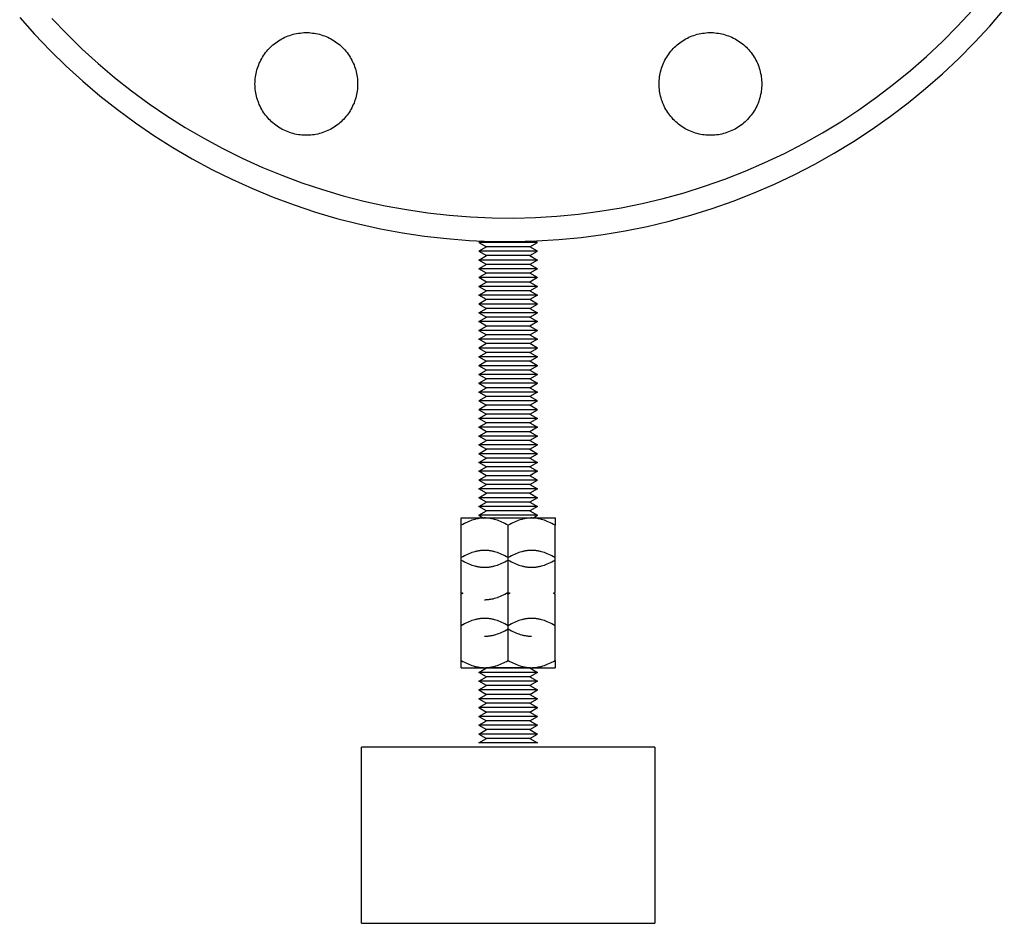
# Model space of a CAD drawing. Units: millimetres. Extents: x -1691 to 3964, y 2776 to 8682.
# Drawn here: x 2715 to 2883, y 4976 to 5130 of the extents above; entities that cross this region are included whole.
import ezdxf

# ---------------------------------------------------------------- set-up
doc = ezdxf.new("R2010")
doc.units = ezdxf.units.MM
doc.layers.add('Make2D$Visible$Curves$0', color=7, linetype='Continuous', true_color=0xe6e6e6)

msp = doc.modelspace()

# ---------------------------------------------------------------- linework, layer by layer
at = {"layer": 'Make2D$Visible$Curves$0', "color": 0, "linetype": 'ByBlock', "lineweight": -2}
for points in [[(2715.12, 5130.45), (2717.67, 5127.6), (2720.31, 5124.84), (2723.04, 5122.18), (2725.87, 5119.61), (2728.78, 5117.14), (2731.78, 5114.78), (2734.85, 5112.52), (2738.01, 5110.36), (2741.24, 5108.32), (2744.53, 5106.39), (2747.89, 5104.58), (2751.31, 5102.89), (2754.79, 5101.31), (2758.32, 5099.86), (2761.9, 5098.53), (2765.52, 5097.32), (2769.19, 5096.24), (2772.89, 5095.29), (2776.61, 5094.47), (2780.37, 5093.78), (2784.15, 5093.22), (2787.94, 5092.79), (2791.75, 5092.49), (2795.56, 5092.32), (2799.38, 5092.29), (2803.2, 5092.39), (2807.01, 5092.62), (2810.81, 5092.99), (2814.59, 5093.48), (2818.36, 5094.11), (2822.1, 5094.87), (2825.82, 5095.75), (2829.5, 5096.77), (2833.14, 5097.91), (2836.74, 5099.18), (2840.3, 5100.57), (2843.8, 5102.08), (2847.25, 5103.72), (2850.65, 5105.47), (2853.98, 5107.34), (2857.24, 5109.33), (2860.43, 5111.43), (2863.54, 5113.63), (2866.58, 5115.95), (2869.54, 5118.36), (2872.41, 5120.88), (2875.19, 5123.5), (2877.88, 5126.21), (2880.47, 5129.01), (2882.96, 5131.91)], [(2720.6, 5130.32), (2723.15, 5127.66), (2725.78, 5125.09), (2728.51, 5122.62), (2731.31, 5120.24), (2734.2, 5117.96), (2737.17, 5115.78), (2740.21, 5113.71), (2743.31, 5111.74), (2746.49, 5109.88), (2749.73, 5108.13), (2753.03, 5106.5), (2756.38, 5104.98), (2759.78, 5103.58), (2763.23, 5102.3), (2766.72, 5101.14), (2770.25, 5100.1), (2773.81, 5099.18), (2777.41, 5098.39), (2781.03, 5097.73), (2784.67, 5097.18), (2788.32, 5096.77), (2791.99, 5096.48), (2795.67, 5096.32), (2799.34, 5096.29), (2803.02, 5096.39), (2806.7, 5096.61), (2810.36, 5096.96), (2814.01, 5097.44), (2817.64, 5098.04), (2821.24, 5098.77), (2824.82, 5099.63), (2828.37, 5100.6), (2831.88, 5101.71), (2835.35, 5102.93), (2838.78, 5104.27), (2842.15, 5105.73), (2845.48, 5107.3), (2848.75, 5108.99), (2851.96, 5110.8), (2855.1, 5112.71), (2858.17, 5114.73), (2861.18, 5116.86), (2864.1, 5119.09), (2866.95, 5121.42), (2869.72, 5123.84), (2872.4, 5126.36), (2874.99, 5128.98), (2877.48, 5131.68)], [(2755.23, 5119.14), (2755.24, 5119.44), (2755.25, 5119.74), (2755.28, 5120.04), (2755.32, 5120.34), (2755.36, 5120.64), (2755.42, 5120.94), (2755.49, 5121.23), (2755.56, 5121.52), (2755.65, 5121.81), (2755.75, 5122.1), (2755.86, 5122.38), (2755.97, 5122.66), (2756.1, 5122.93), (2756.24, 5123.2), (2756.38, 5123.47), (2756.53, 5123.73), (2756.7, 5123.98), (2756.87, 5124.23), (2757.05, 5124.48), (2757.24, 5124.71), (2757.43, 5124.94), (2757.64, 5125.16), (2757.85, 5125.38), (2758.07, 5125.59), (2758.29, 5125.79), (2758.53, 5125.98), (2758.77, 5126.16), (2759.01, 5126.34), (2759.26, 5126.51), (2759.52, 5126.67), (2759.78, 5126.81), (2760.05, 5126.96), (2760.32, 5127.09), (2760.6, 5127.21), (2760.88, 5127.32), (2761.16, 5127.42), (2761.45, 5127.51), (2761.74, 5127.6), (2762.04, 5127.67), (2762.33, 5127.73), (2762.63, 5127.78), (2762.93, 5127.82), (2763.23, 5127.86), (2763.53, 5127.88), (2763.83, 5127.89), (2764.13, 5127.89), (2764.44, 5127.88), (2764.74, 5127.86), (2765.04, 5127.82), (2765.34, 5127.78), (2765.63, 5127.73), (2765.93, 5127.67), (2766.22, 5127.6), (2766.51, 5127.51), (2766.8, 5127.42), (2767.09, 5127.32), (2767.37, 5127.21), (2767.64, 5127.09), (2767.92, 5126.96), (2768.18, 5126.81), (2768.45, 5126.67), (2768.7, 5126.51), (2768.95, 5126.34), (2769.2, 5126.16), (2769.44, 5125.98), (2769.67, 5125.79), (2769.9, 5125.59), (2770.12, 5125.38), (2770.33, 5125.16), (2770.53, 5124.94), (2770.73, 5124.71), (2770.92, 5124.48), (2771.1, 5124.23), (2771.27, 5123.98), (2771.43, 5123.73), (2771.59, 5123.47), (2771.73, 5123.2), (2771.87, 5122.93), (2771.99, 5122.66), (2772.11, 5122.38), (2772.22, 5122.1), (2772.31, 5121.81), (2772.4, 5121.52), (2772.48, 5121.23), (2772.55, 5120.94), (2772.6, 5120.64), (2772.65, 5120.34), (2772.69, 5120.04), (2772.71, 5119.74), (2772.73, 5119.44), (2772.73, 5119.14)], [(2824.12, 5119.14), (2824.12, 5119.44), (2824.14, 5119.74), (2824.16, 5120.04), (2824.2, 5120.34), (2824.25, 5120.64), (2824.3, 5120.94), (2824.37, 5121.23), (2824.45, 5121.52), (2824.54, 5121.81), (2824.63, 5122.1), (2824.74, 5122.38), (2824.86, 5122.66), (2824.98, 5122.93), (2825.12, 5123.2), (2825.26, 5123.47), (2825.42, 5123.73), (2825.58, 5123.98), (2825.75, 5124.23), (2825.93, 5124.48), (2826.12, 5124.71), (2826.32, 5124.94), (2826.52, 5125.16), (2826.73, 5125.38), (2826.95, 5125.59), (2827.18, 5125.79), (2827.41, 5125.98), (2827.65, 5126.16), (2827.9, 5126.34), (2828.15, 5126.51), (2828.4, 5126.67), (2828.67, 5126.81), (2828.93, 5126.96), (2829.21, 5127.09), (2829.48, 5127.21), (2829.76, 5127.32), (2830.05, 5127.42), (2830.34, 5127.51), (2830.63, 5127.6), (2830.92, 5127.67), (2831.21, 5127.73), (2831.51, 5127.78), (2831.81, 5127.82), (2832.11, 5127.86), (2832.41, 5127.88), (2832.72, 5127.89), (2833.02, 5127.89), (2833.32, 5127.88), (2833.62, 5127.86), (2833.92, 5127.82), (2834.22, 5127.78), (2834.52, 5127.73), (2834.81, 5127.67), (2835.11, 5127.6), (2835.4, 5127.51), (2835.68, 5127.42), (2835.97, 5127.32), (2836.25, 5127.21), (2836.53, 5127.09), (2836.8, 5126.96), (2837.07, 5126.81), (2837.33, 5126.67), (2837.59, 5126.51), (2837.84, 5126.34), (2838.08, 5126.16), (2838.32, 5125.98), (2838.55, 5125.79), (2838.78, 5125.59), (2839, 5125.38), (2839.21, 5125.16), (2839.42, 5124.94), (2839.61, 5124.71), (2839.8, 5124.48), (2839.98, 5124.23), (2840.15, 5123.98), (2840.32, 5123.73), (2840.47, 5123.47), (2840.61, 5123.2), (2840.75, 5122.93), (2840.88, 5122.66), (2840.99, 5122.38), (2841.1, 5122.1), (2841.2, 5121.81), (2841.28, 5121.52), (2841.36, 5121.23), (2841.43, 5120.94), (2841.49, 5120.64), (2841.53, 5120.34), (2841.57, 5120.04), (2841.6, 5119.74), (2841.61, 5119.44), (2841.62, 5119.14)], [(2772.73, 5119.14), (2772.73, 5118.84), (2772.71, 5118.53), (2772.69, 5118.23), (2772.65, 5117.93), (2772.6, 5117.64), (2772.55, 5117.34), (2772.48, 5117.04), (2772.4, 5116.75), (2772.31, 5116.46), (2772.22, 5116.18), (2772.11, 5115.89), (2771.99, 5115.62), (2771.87, 5115.34), (2771.73, 5115.07), (2771.59, 5114.81), (2771.43, 5114.55), (2771.27, 5114.29), (2771.1, 5114.04), (2770.92, 5113.8), (2770.73, 5113.57), (2770.53, 5113.34), (2770.33, 5113.11), (2770.12, 5112.9), (2769.9, 5112.69), (2769.67, 5112.49), (2769.44, 5112.3), (2769.2, 5112.11), (2768.95, 5111.94), (2768.7, 5111.77), (2768.45, 5111.61), (2768.18, 5111.46), (2767.92, 5111.32), (2767.64, 5111.19), (2767.37, 5111.07), (2767.09, 5110.96), (2766.8, 5110.85), (2766.51, 5110.76), (2766.22, 5110.68), (2765.93, 5110.61), (2765.63, 5110.55), (2765.34, 5110.49), (2765.04, 5110.45), (2764.74, 5110.42), (2764.44, 5110.4), (2764.13, 5110.39), (2763.83, 5110.39), (2763.53, 5110.4), (2763.23, 5110.42), (2762.93, 5110.45), (2762.63, 5110.49), (2762.33, 5110.55), (2762.04, 5110.61), (2761.74, 5110.68), (2761.45, 5110.76), (2761.16, 5110.85), (2760.88, 5110.96), (2760.6, 5111.07), (2760.32, 5111.19), (2760.05, 5111.32), (2759.78, 5111.46), (2759.52, 5111.61), (2759.26, 5111.77), (2759.01, 5111.94), (2758.77, 5112.11), (2758.53, 5112.3), (2758.29, 5112.49), (2758.07, 5112.69), (2757.85, 5112.9), (2757.64, 5113.11), (2757.43, 5113.34), (2757.24, 5113.57), (2757.05, 5113.8), (2756.87, 5114.04), (2756.7, 5114.29), (2756.53, 5114.55), (2756.38, 5114.81), (2756.24, 5115.07), (2756.1, 5115.34), (2755.97, 5115.62), (2755.86, 5115.89), (2755.75, 5116.18), (2755.65, 5116.46), (2755.56, 5116.75), (2755.49, 5117.04), (2755.42, 5117.34), (2755.36, 5117.64), (2755.32, 5117.93), (2755.28, 5118.23), (2755.25, 5118.53), (2755.24, 5118.84), (2755.23, 5119.14)], [(2841.62, 5119.14), (2841.61, 5118.84), (2841.6, 5118.53), (2841.57, 5118.23), (2841.53, 5117.93), (2841.49, 5117.64), (2841.43, 5117.34), (2841.36, 5117.04), (2841.28, 5116.75), (2841.2, 5116.46), (2841.1, 5116.18), (2840.99, 5115.89), (2840.88, 5115.62), (2840.75, 5115.34), (2840.61, 5115.07), (2840.47, 5114.81), (2840.32, 5114.55), (2840.15, 5114.29), (2839.98, 5114.04), (2839.8, 5113.8), (2839.61, 5113.57), (2839.42, 5113.34), (2839.21, 5113.11), (2839, 5112.9), (2838.78, 5112.69), (2838.55, 5112.49), (2838.32, 5112.3), (2838.08, 5112.11), (2837.84, 5111.94), (2837.59, 5111.77), (2837.33, 5111.61), (2837.07, 5111.46), (2836.8, 5111.32), (2836.53, 5111.19), (2836.25, 5111.07), (2835.97, 5110.96), (2835.68, 5110.85), (2835.4, 5110.76), (2835.11, 5110.68), (2834.81, 5110.61), (2834.52, 5110.55), (2834.22, 5110.49), (2833.92, 5110.45), (2833.62, 5110.42), (2833.32, 5110.4), (2833.02, 5110.39), (2832.72, 5110.39), (2832.41, 5110.4), (2832.11, 5110.42), (2831.81, 5110.45), (2831.51, 5110.49), (2831.21, 5110.55), (2830.92, 5110.61), (2830.63, 5110.68), (2830.34, 5110.76), (2830.05, 5110.85), (2829.76, 5110.96), (2829.48, 5111.07), (2829.21, 5111.19), (2828.93, 5111.32), (2828.67, 5111.46), (2828.4, 5111.61), (2828.15, 5111.77), (2827.9, 5111.94), (2827.65, 5112.11), (2827.41, 5112.3), (2827.18, 5112.49), (2826.95, 5112.69), (2826.73, 5112.9), (2826.52, 5113.11), (2826.32, 5113.34), (2826.12, 5113.57), (2825.93, 5113.8), (2825.75, 5114.04), (2825.58, 5114.29), (2825.42, 5114.55), (2825.26, 5114.81), (2825.12, 5115.07), (2824.98, 5115.34), (2824.86, 5115.62), (2824.74, 5115.89), (2824.63, 5116.18), (2824.54, 5116.46), (2824.45, 5116.75), (2824.37, 5117.04), (2824.3, 5117.34), (2824.25, 5117.64), (2824.2, 5117.93), (2824.16, 5118.23), (2824.14, 5118.53), (2824.12, 5118.84), (2824.12, 5119.14)]]:
    msp.add_lwpolyline(points, dxfattribs=at)
at = {"layer": 'Make2D$Visible$Curves$0', "color": 0}
for points in [[(2793.81, 5092.38), (2793.38, 5092.14)], [(2803.38, 5092.14), (2802.96, 5092.38)], [(2803.38, 5092.14), (2793.38, 5092.14)], [(2793.38, 5092.14), (2794.68, 5091.39)], [(2794.68, 5091.39), (2793.38, 5090.64)], [(2803.38, 5090.64), (2793.38, 5090.64)], [(2793.38, 5090.64), (2794.68, 5089.89)], [(2802.09, 5091.39), (2794.68, 5091.39)], [(2802.09, 5091.39), (2803.38, 5092.14)], [(2803.38, 5090.64), (2802.09, 5091.39)], [(2802.09, 5089.89), (2803.38, 5090.64)], [(2793.38, 5089.14), (2794.68, 5089.89)], [(2794.68, 5088.39), (2793.38, 5089.14)], [(2803.38, 5089.14), (2793.38, 5089.14)], [(2802.09, 5089.89), (2794.68, 5089.89)], [(2802.09, 5089.89), (2803.38, 5089.14)], [(2803.38, 5089.14), (2802.09, 5088.39)], [(2794.68, 5088.39), (2793.38, 5087.64)], [(2794.68, 5086.89), (2793.38, 5087.64)], [(2803.38, 5087.64), (2793.38, 5087.64)], [(2802.09, 5088.39), (2794.68, 5088.39)], [(2803.38, 5087.64), (2802.09, 5088.39)], [(2803.38, 5087.64), (2802.09, 5086.89)], [(2794.68, 5086.89), (2793.38, 5086.14)], [(2794.68, 5085.39), (2793.38, 5086.14)], [(2803.38, 5086.14), (2793.38, 5086.14)], [(2802.09, 5086.89), (2794.68, 5086.89)], [(2803.38, 5086.14), (2802.09, 5086.89)], [(2803.38, 5086.14), (2802.09, 5085.39)], [(2793.38, 5084.64), (2794.68, 5085.39)], [(2803.38, 5084.64), (2793.38, 5084.64)], [(2793.38, 5084.64), (2794.68, 5083.89)], [(2793.38, 5083.14), (2794.68, 5083.89)], [(2802.09, 5085.39), (2794.68, 5085.39)], [(2802.09, 5083.89), (2794.68, 5083.89)], [(2802.09, 5085.39), (2803.38, 5084.64)], [(2802.09, 5083.89), (2803.38, 5084.64)], [(2802.09, 5083.89), (2803.38, 5083.14)], [(2794.68, 5082.39), (2793.38, 5083.14)], [(2803.38, 5083.14), (2793.38, 5083.14)], [(2794.68, 5082.39), (2793.38, 5081.64)], [(2802.09, 5082.39), (2794.68, 5082.39)], [(2803.38, 5083.14), (2802.09, 5082.39)], [(2803.38, 5081.64), (2802.09, 5082.39)], [(2803.38, 5081.64), (2793.38, 5081.64)], [(2793.38, 5081.64), (2794.68, 5080.89)], [(2793.38, 5080.14), (2794.68, 5080.89)], [(2802.09, 5080.89), (2794.68, 5080.89)], [(2802.09, 5080.89), (2803.38, 5081.64)], [(2802.09, 5080.89), (2803.38, 5080.14)], [(2803.38, 5080.14), (2793.38, 5080.14)], [(2793.38, 5080.14), (2794.68, 5079.39)], [(2793.38, 5078.64), (2794.68, 5079.39)], [(2802.09, 5079.39), (2794.68, 5079.39)], [(2802.09, 5079.39), (2803.38, 5080.14)], [(2802.09, 5079.39), (2803.38, 5078.64)], [(2794.68, 5077.89), (2793.38, 5078.64)], [(2803.38, 5078.64), (2793.38, 5078.64)], [(2793.38, 5077.14), (2794.68, 5077.89)], [(2802.09, 5077.89), (2794.68, 5077.89)], [(2803.38, 5078.64), (2802.09, 5077.89)], [(2802.09, 5077.89), (2803.38, 5077.14)], [(2803.38, 5077.14), (2793.38, 5077.14)], [(2793.38, 5077.14), (2794.68, 5076.39)], [(2793.38, 5075.64), (2794.68, 5076.39)], [(2794.68, 5074.89), (2793.38, 5075.64)], [(2803.38, 5075.64), (2793.38, 5075.64)], [(2802.09, 5076.39), (2794.68, 5076.39)], [(2802.09, 5076.39), (2803.38, 5077.14)], [(2802.09, 5076.39), (2803.38, 5075.64)], [(2803.38, 5075.64), (2802.09, 5074.89)], [(2794.68, 5074.89), (2793.38, 5074.14)], [(2803.38, 5074.14), (2793.38, 5074.14)], [(2793.38, 5074.14), (2794.68, 5073.39)], [(2802.09, 5074.89), (2794.68, 5074.89)], [(2803.38, 5074.14), (2802.09, 5074.89)], [(2802.09, 5073.39), (2803.38, 5074.14)], [(2793.38, 5072.64), (2794.68, 5073.39)], [(2803.38, 5072.64), (2793.38, 5072.64)], [(2793.38, 5072.64), (2794.68, 5071.89)], [(2802.09, 5073.39), (2794.68, 5073.39)], [(2802.09, 5073.39), (2803.38, 5072.64)], [(2802.09, 5071.89), (2803.38, 5072.64)], [(2794.68, 5071.89), (2793.38, 5071.14)], [(2794.68, 5070.39), (2793.38, 5071.14)], [(2803.38, 5071.14), (2793.38, 5071.14)], [(2802.09, 5071.89), (2794.68, 5071.89)], [(2803.38, 5071.14), (2802.09, 5071.89)], [(2803.38, 5071.14), (2802.09, 5070.39)], [(2793.38, 5069.64), (2794.68, 5070.39)], [(2803.38, 5069.64), (2793.38, 5069.64)], [(2793.38, 5069.64), (2794.68, 5068.89)], [(2793.38, 5068.14), (2794.68, 5068.89)], [(2802.09, 5070.39), (2794.68, 5070.39)], [(2802.09, 5068.89), (2794.68, 5068.89)], [(2802.09, 5070.39), (2803.38, 5069.64)], [(2802.09, 5068.89), (2803.38, 5069.64)], [(2802.09, 5068.89), (2803.38, 5068.14)], [(2803.38, 5068.14), (2793.38, 5068.14)], [(2793.38, 5068.14), (2794.68, 5067.39)], [(2793.38, 5066.64), (2794.68, 5067.39)], [(2802.09, 5067.39), (2794.68, 5067.39)], [(2802.09, 5067.39), (2803.38, 5068.14)], [(2802.09, 5067.39), (2803.38, 5066.64)], [(2794.68, 5065.89), (2793.38, 5066.64)], [(2803.38, 5066.64), (2793.38, 5066.64)], [(2794.68, 5065.89), (2793.38, 5065.14)], [(2802.09, 5065.89), (2794.68, 5065.89)], [(2803.38, 5066.64), (2802.09, 5065.89)], [(2803.38, 5065.14), (2802.09, 5065.89)], [(2803.38, 5065.14), (2793.38, 5065.14)], [(2793.38, 5065.14), (2794.68, 5064.39)], [(2794.68, 5064.39), (2793.38, 5063.64)], [(2802.09, 5064.39), (2794.68, 5064.39)], [(2802.09, 5064.39), (2803.38, 5065.14)], [(2803.38, 5063.64), (2802.09, 5064.39)], [(2803.38, 5063.64), (2793.38, 5063.64)], [(2793.38, 5063.64), (2794.68, 5062.89)], [(2793.38, 5062.14), (2794.68, 5062.89)], [(2794.68, 5061.39), (2793.38, 5062.14)], [(2803.38, 5062.14), (2793.38, 5062.14)], [(2802.09, 5062.89), (2794.68, 5062.89)], [(2802.09, 5062.89), (2803.38, 5063.64)], [(2802.09, 5062.89), (2803.38, 5062.14)], [(2803.38, 5062.14), (2802.09, 5061.39)], [(2793.38, 5060.64), (2794.68, 5061.39)], [(2794.68, 5059.89), (2793.38, 5060.64)], [(2803.38, 5060.64), (2793.38, 5060.64)], [(2802.09, 5061.39), (2794.68, 5061.39)], [(2802.09, 5061.39), (2803.38, 5060.64)], [(2803.38, 5060.64), (2802.09, 5059.89)], [(2793.38, 5059.14), (2794.68, 5059.89)], [(2794.68, 5058.39), (2793.38, 5059.14)], [(2803.38, 5059.14), (2793.38, 5059.14)], [(2802.09, 5059.89), (2794.68, 5059.89)], [(2802.09, 5059.89), (2803.38, 5059.14)], [(2803.38, 5059.14), (2802.09, 5058.39)], [(2793.38, 5057.64), (2794.68, 5058.39)], [(2803.38, 5057.64), (2793.38, 5057.64)], [(2793.38, 5057.64), (2794.68, 5056.89)], [(2802.09, 5058.39), (2794.68, 5058.39)], [(2802.09, 5058.39), (2803.38, 5057.64)], [(2802.09, 5056.89), (2803.38, 5057.64)], [(2793.38, 5056.14), (2794.68, 5056.89)], [(2803.38, 5056.14), (2793.38, 5056.14)], [(2793.38, 5056.14), (2794.68, 5055.39)], [(2793.38, 5054.64), (2794.68, 5055.39)], [(2802.09, 5056.89), (2794.68, 5056.89)], [(2802.09, 5055.39), (2794.68, 5055.39)], [(2802.09, 5056.89), (2803.38, 5056.14)], [(2802.09, 5055.39), (2803.38, 5056.14)], [(2802.09, 5055.39), (2803.38, 5054.64)], [(2794.68, 5053.89), (2793.38, 5054.64)], [(2803.38, 5054.64), (2793.38, 5054.64)], [(2793.38, 5053.14), (2794.68, 5053.89)], [(2802.09, 5053.89), (2794.68, 5053.89)], [(2803.38, 5054.64), (2802.09, 5053.89)], [(2802.09, 5053.89), (2803.38, 5053.14)], [(2794.68, 5052.39), (2793.38, 5053.14)], [(2803.38, 5053.14), (2793.38, 5053.14)], [(2794.68, 5052.39), (2793.38, 5051.64)], [(2802.09, 5052.39), (2794.68, 5052.39)], [(2803.38, 5053.14), (2802.09, 5052.39)], [(2803.38, 5051.64), (2802.09, 5052.39)], [(2803.38, 5051.64), (2793.38, 5051.64)], [(2793.38, 5051.64), (2794.68, 5050.89)], [(2793.38, 5050.14), (2794.68, 5050.89)], [(2802.09, 5050.89), (2794.68, 5050.89)], [(2802.09, 5050.89), (2803.38, 5051.64)], [(2802.09, 5050.89), (2803.38, 5050.14)], [(2794.68, 5049.39), (2793.38, 5050.14)], [(2803.38, 5050.14), (2793.38, 5050.14)], [(2793.38, 5048.64), (2794.68, 5049.39)], [(2794.68, 5047.89), (2793.38, 5048.64)], [(2803.38, 5048.64), (2793.38, 5048.64)], [(2802.09, 5049.39), (2794.68, 5049.39)], [(2803.38, 5050.14), (2802.09, 5049.39)], [(2802.09, 5049.39), (2803.38, 5048.64)], [(2803.38, 5048.64), (2802.09, 5047.89)], [(2793.38, 5047.14), (2794.68, 5047.89)], [(2794.68, 5046.39), (2793.38, 5047.14)], [(2803.38, 5047.14), (2793.38, 5047.14)], [(2802.09, 5047.89), (2794.68, 5047.89)], [(2802.09, 5047.89), (2803.38, 5047.14)], [(2803.38, 5047.14), (2802.09, 5046.39)], [(2793.38, 5045.64), (2794.68, 5046.39)], [(2793.38, 5045.64), (2794.17, 5045.18)], [(2803.38, 5045.64), (2793.38, 5045.64)], [(2802.09, 5046.39), (2794.68, 5046.39)], [(2802.09, 5046.39), (2803.38, 5045.64)], [(2802.6, 5045.18), (2803.38, 5045.64)], [(2790.38, 5045.19), (2794.38, 5045.19)], [(2790.38, 5043.95), (2790.38, 5045.19)], [(2794.38, 5045.19), (2794.26, 5045.19), (2794.14, 5045.18), (2794.02, 5045.18), (2793.9, 5045.17), (2793.78, 5045.16), (2793.67, 5045.14), (2793.55, 5045.13), (2793.43, 5045.11), (2793.31, 5045.09), (2793.19, 5045.07), (2793.07, 5045.04), (2792.94, 5045.02), (2792.82, 5044.99), (2792.7, 5044.95), (2792.46, 5044.88), (2792.21, 5044.8), (2791.96, 5044.71), (2791.71, 5044.61), (2791.45, 5044.5), (2791.19, 5044.38), (2790.93, 5044.25), (2790.66, 5044.1), (2790.38, 5043.95)], [(2790.38, 5038.02), (2790.38, 5043.95)], [(2794.38, 5045.19), (2798.38, 5045.19)], [(2798.38, 5043.95), (2798.11, 5044.1), (2797.84, 5044.25), (2797.58, 5044.38), (2797.32, 5044.5), (2797.06, 5044.61), (2796.81, 5044.71), (2796.56, 5044.8), (2796.31, 5044.88), (2796.07, 5044.95), (2795.95, 5044.99), (2795.82, 5045.02), (2795.7, 5045.04), (2795.58, 5045.07), (2795.46, 5045.09), (2795.34, 5045.11), (2795.22, 5045.13), (2795.1, 5045.14), (2794.98, 5045.16), (2794.86, 5045.17), (2794.74, 5045.18), (2794.62, 5045.18), (2794.5, 5045.19), (2794.38, 5045.19)], [(2798.38, 5045.19), (2802.38, 5045.19)], [(2802.38, 5045.19), (2802.26, 5045.19), (2802.14, 5045.18), (2802.02, 5045.18), (2801.9, 5045.17), (2801.78, 5045.16), (2801.67, 5045.14), (2801.55, 5045.13), (2801.43, 5045.11), (2801.31, 5045.09), (2801.19, 5045.07), (2801.07, 5045.04), (2800.94, 5045.02), (2800.82, 5044.99), (2800.7, 5044.95), (2800.46, 5044.88), (2800.21, 5044.8), (2799.96, 5044.71), (2799.71, 5044.61), (2799.45, 5044.5), (2799.19, 5044.38), (2798.93, 5044.25), (2798.66, 5044.1), (2798.38, 5043.95)], [(2798.38, 5038.02), (2798.38, 5043.95)], [(2802.38, 5045.19), (2806.38, 5045.19)], [(2806.38, 5043.95), (2806.11, 5044.1), (2805.84, 5044.25), (2805.58, 5044.38), (2805.32, 5044.5), (2805.06, 5044.61), (2804.81, 5044.71), (2804.56, 5044.8), (2804.31, 5044.88), (2804.07, 5044.95), (2803.95, 5044.99), (2803.82, 5045.02), (2803.7, 5045.04), (2803.58, 5045.07), (2803.46, 5045.09), (2803.34, 5045.11), (2803.22, 5045.13), (2803.1, 5045.14), (2802.98, 5045.16), (2802.86, 5045.17), (2802.74, 5045.18), (2802.62, 5045.18), (2802.5, 5045.19), (2802.38, 5045.19)], [(2806.38, 5045.19), (2806.38, 5043.95)], [(2806.38, 5038.43), (2806.38, 5043.95)], [(2794.38, 5039.67), (2794.26, 5039.67), (2794.14, 5039.67), (2794.02, 5039.66), (2793.9, 5039.65), (2793.78, 5039.64), (2793.67, 5039.63), (2793.55, 5039.61), (2793.43, 5039.59), (2793.31, 5039.57), (2793.19, 5039.55), (2793.07, 5039.53), (2792.94, 5039.5), (2792.82, 5039.47), (2792.7, 5039.44), (2792.46, 5039.37), (2792.21, 5039.29), (2791.96, 5039.2), (2791.71, 5039.1), (2791.45, 5038.98), (2791.19, 5038.86), (2790.93, 5038.73), (2790.66, 5038.59), (2790.38, 5038.43)], [(2798.38, 5038.43), (2798.11, 5038.59), (2797.84, 5038.73), (2797.58, 5038.86), (2797.32, 5038.98), (2797.06, 5039.1), (2796.81, 5039.2), (2796.56, 5039.29), (2796.31, 5039.37), (2796.07, 5039.44), (2795.95, 5039.47), (2795.82, 5039.5), (2795.7, 5039.53), (2795.58, 5039.55), (2795.46, 5039.57), (2795.34, 5039.59), (2795.22, 5039.61), (2795.1, 5039.63), (2794.98, 5039.64), (2794.86, 5039.65), (2794.74, 5039.66), (2794.62, 5039.67), (2794.5, 5039.67), (2794.38, 5039.67)], [(2802.38, 5039.67), (2802.26, 5039.67), (2802.14, 5039.67), (2802.02, 5039.66), (2801.9, 5039.65), (2801.78, 5039.64), (2801.67, 5039.63), (2801.55, 5039.61), (2801.43, 5039.59), (2801.31, 5039.57), (2801.19, 5039.55), (2801.07, 5039.53), (2800.94, 5039.5), (2800.82, 5039.47), (2800.7, 5039.44), (2800.46, 5039.37), (2800.21, 5039.29), (2799.96, 5039.2), (2799.71, 5039.1), (2799.45, 5038.98), (2799.19, 5038.86), (2798.93, 5038.73), (2798.66, 5038.59), (2798.38, 5038.43)], [(2806.38, 5038.43), (2806.11, 5038.59), (2805.84, 5038.73), (2805.58, 5038.86), (2805.32, 5038.98), (2805.06, 5039.1), (2804.81, 5039.2), (2804.56, 5039.29), (2804.31, 5039.37), (2804.07, 5039.44), (2803.95, 5039.47), (2803.82, 5039.5), (2803.7, 5039.53), (2803.58, 5039.55), (2803.46, 5039.57), (2803.34, 5039.59), (2803.22, 5039.61), (2803.1, 5039.63), (2802.98, 5039.64), (2802.86, 5039.65), (2802.74, 5039.66), (2802.62, 5039.67), (2802.5, 5039.67), (2802.38, 5039.67)], [(2790.38, 5032.51), (2790.38, 5038.02)], [(2790.38, 5038.02), (2790.66, 5037.87), (2790.93, 5037.73), (2791.19, 5037.59), (2791.45, 5037.47), (2791.71, 5037.36), (2791.96, 5037.26), (2792.21, 5037.17), (2792.46, 5037.09), (2792.7, 5037.02), (2792.82, 5036.99), (2792.94, 5036.96), (2793.07, 5036.93), (2793.19, 5036.91), (2793.31, 5036.88), (2793.43, 5036.86), (2793.55, 5036.84), (2793.67, 5036.83), (2793.78, 5036.82), (2793.9, 5036.81), (2794.02, 5036.8), (2794.14, 5036.79), (2794.26, 5036.79), (2794.38, 5036.79)], [(2794.38, 5036.79), (2794.5, 5036.79), (2794.62, 5036.79), (2794.74, 5036.8), (2794.86, 5036.81), (2794.98, 5036.82), (2795.1, 5036.83), (2795.22, 5036.84), (2795.34, 5036.86), (2795.46, 5036.88), (2795.58, 5036.91), (2795.7, 5036.93), (2795.82, 5036.96), (2795.95, 5036.99), (2796.07, 5037.02), (2796.31, 5037.09), (2796.56, 5037.17), (2796.81, 5037.26), (2797.06, 5037.36), (2797.32, 5037.47), (2797.58, 5037.59), (2797.84, 5037.73), (2798.11, 5037.87), (2798.38, 5038.02)], [(2798.38, 5032.51), (2798.38, 5038.02)], [(2798.38, 5038.02), (2798.66, 5037.87), (2798.93, 5037.73), (2799.19, 5037.59), (2799.45, 5037.47), (2799.71, 5037.36), (2799.96, 5037.26), (2800.21, 5037.17), (2800.46, 5037.09), (2800.7, 5037.02), (2800.82, 5036.99), (2800.94, 5036.96), (2801.07, 5036.93), (2801.19, 5036.91), (2801.31, 5036.88), (2801.43, 5036.86), (2801.55, 5036.84), (2801.67, 5036.83), (2801.78, 5036.82), (2801.9, 5036.81), (2802.02, 5036.8), (2802.14, 5036.79), (2802.26, 5036.79), (2802.38, 5036.79)], [(2802.38, 5036.79), (2802.5, 5036.79), (2802.62, 5036.79), (2802.74, 5036.8), (2802.86, 5036.81), (2802.98, 5036.82), (2803.1, 5036.83), (2803.22, 5036.84), (2803.34, 5036.86), (2803.46, 5036.88), (2803.58, 5036.91), (2803.7, 5036.93), (2803.82, 5036.96), (2803.95, 5036.99), (2804.07, 5037.02), (2804.31, 5037.09), (2804.56, 5037.17), (2804.81, 5037.26), (2805.06, 5037.36), (2805.32, 5037.47), (2805.58, 5037.59), (2805.84, 5037.73), (2806.11, 5037.87), (2806.38, 5038.02)], [(2806.38, 5032.51), (2806.38, 5038.43)], [(2790.38, 5032.21), (2790.38, 5032.51)], [(2790.38, 5032.51), (2790.65, 5032.36)], [(2790.65, 5032.36), (2790.38, 5032.21)], [(2790.38, 5026.84), (2790.38, 5032.21)], [(2794.38, 5031.27), (2794.5, 5031.27), (2794.62, 5031.28), (2794.74, 5031.28), (2794.86, 5031.29), (2794.98, 5031.3), (2795.1, 5031.31), (2795.22, 5031.33), (2795.34, 5031.35), (2795.46, 5031.37), (2795.58, 5031.39), (2795.7, 5031.41), (2795.82, 5031.44), (2795.95, 5031.47), (2796.07, 5031.5), (2796.31, 5031.57), (2796.56, 5031.66), (2796.81, 5031.75), (2797.06, 5031.85), (2797.32, 5031.96), (2797.58, 5032.08), (2797.84, 5032.21), (2798.11, 5032.35), (2798.38, 5032.51)], [(2798.38, 5032.21), (2798.12, 5032.36)], [(2798.38, 5032.51), (2798.65, 5032.36)], [(2798.38, 5032.51), (2798.38, 5032.21)], [(2798.65, 5032.36), (2798.38, 5032.21)], [(2798.38, 5026.84), (2798.38, 5032.21)], [(2806.12, 5032.36), (2806.38, 5032.51)], [(2806.38, 5032.21), (2806.12, 5032.36)], [(2806.38, 5026.84), (2806.38, 5032.21)], [(2794.38, 5028.08), (2794.26, 5028.08), (2794.14, 5028.08), (2794.02, 5028.07), (2793.9, 5028.06), (2793.78, 5028.05), (2793.67, 5028.04), (2793.55, 5028.02), (2793.43, 5028.01), (2793.31, 5027.99), (2793.19, 5027.96), (2793.07, 5027.94), (2792.94, 5027.91), (2792.82, 5027.88), (2792.7, 5027.85), (2792.46, 5027.78), (2792.21, 5027.7), (2791.96, 5027.61), (2791.71, 5027.51), (2791.45, 5027.4), (2791.19, 5027.27), (2790.93, 5027.14), (2790.66, 5027), (2790.38, 5026.84)], [(2790.38, 5020.92), (2790.38, 5026.84)], [(2798.38, 5026.84), (2798.11, 5027), (2797.84, 5027.14), (2797.58, 5027.27), (2797.32, 5027.4), (2797.06, 5027.51), (2796.81, 5027.61), (2796.56, 5027.7), (2796.31, 5027.78), (2796.07, 5027.85), (2795.95, 5027.88), (2795.82, 5027.91), (2795.7, 5027.94), (2795.58, 5027.96), (2795.46, 5027.99), (2795.34, 5028.01), (2795.22, 5028.02), (2795.1, 5028.04), (2794.98, 5028.05), (2794.86, 5028.06), (2794.74, 5028.07), (2794.62, 5028.08), (2794.5, 5028.08), (2794.38, 5028.08)], [(2802.38, 5028.08), (2802.26, 5028.08), (2802.14, 5028.08), (2802.02, 5028.07), (2801.9, 5028.06), (2801.78, 5028.05), (2801.67, 5028.04), (2801.55, 5028.02), (2801.43, 5028.01), (2801.31, 5027.99), (2801.19, 5027.96), (2801.07, 5027.94), (2800.94, 5027.91), (2800.82, 5027.88), (2800.7, 5027.85), (2800.46, 5027.78), (2800.21, 5027.7), (2799.96, 5027.61), (2799.71, 5027.51), (2799.45, 5027.4), (2799.19, 5027.27), (2798.93, 5027.14), (2798.66, 5027), (2798.38, 5026.84)], [(2798.38, 5020.92), (2798.38, 5026.84)], [(2806.38, 5026.84), (2806.11, 5027), (2805.84, 5027.14), (2805.58, 5027.27), (2805.32, 5027.4), (2805.06, 5027.51), (2804.81, 5027.61), (2804.56, 5027.7), (2804.31, 5027.78), (2804.07, 5027.85), (2803.95, 5027.88), (2803.82, 5027.91), (2803.7, 5027.94), (2803.58, 5027.96), (2803.46, 5027.99), (2803.34, 5028.01), (2803.22, 5028.02), (2803.1, 5028.04), (2802.98, 5028.05), (2802.86, 5028.06), (2802.74, 5028.07), (2802.62, 5028.08), (2802.5, 5028.08), (2802.38, 5028.08)], [(2806.38, 5020.92), (2806.38, 5026.84)], [(2794.38, 5025.04), (2794.5, 5025.05), (2794.62, 5025.05), (2794.74, 5025.06), (2794.86, 5025.06), (2794.98, 5025.07), (2795.1, 5025.09), (2795.22, 5025.1), (2795.34, 5025.12), (2795.46, 5025.14), (2795.58, 5025.16), (2795.7, 5025.19), (2795.82, 5025.22), (2795.95, 5025.24), (2796.07, 5025.28), (2796.31, 5025.35), (2796.56, 5025.43), (2796.81, 5025.52), (2797.06, 5025.62), (2797.32, 5025.73), (2797.58, 5025.85), (2797.84, 5025.98), (2798.11, 5026.13), (2798.38, 5026.28)], [(2798.38, 5026.28), (2798.66, 5026.13), (2798.93, 5025.98), (2799.19, 5025.85), (2799.45, 5025.73), (2799.71, 5025.62), (2799.96, 5025.52), (2800.21, 5025.43), (2800.46, 5025.35), (2800.7, 5025.28), (2800.82, 5025.24), (2800.94, 5025.22), (2801.07, 5025.19), (2801.19, 5025.16), (2801.31, 5025.14), (2801.43, 5025.12), (2801.55, 5025.1), (2801.67, 5025.09), (2801.78, 5025.07), (2801.9, 5025.06), (2802.02, 5025.06), (2802.14, 5025.05), (2802.26, 5025.05), (2802.38, 5025.04)], [(2790.38, 5019.68), (2790.38, 5020.92)], [(2790.38, 5020.92), (2790.66, 5020.76), (2790.93, 5020.62), (2791.19, 5020.49), (2791.45, 5020.37), (2791.71, 5020.26), (2791.96, 5020.16), (2792.21, 5020.07), (2792.46, 5019.99), (2792.7, 5019.91), (2792.82, 5019.88), (2792.94, 5019.85), (2793.07, 5019.83), (2793.19, 5019.8), (2793.31, 5019.78), (2793.43, 5019.76), (2793.55, 5019.74), (2793.67, 5019.72), (2793.78, 5019.71), (2793.9, 5019.7), (2794.02, 5019.69), (2794.14, 5019.69), (2794.26, 5019.68), (2794.38, 5019.68)], [(2794.38, 5019.68), (2794.5, 5019.68), (2794.62, 5019.69), (2794.74, 5019.69), (2794.86, 5019.7), (2794.98, 5019.71), (2795.1, 5019.72), (2795.22, 5019.74), (2795.34, 5019.76), (2795.46, 5019.78), (2795.58, 5019.8), (2795.7, 5019.83), (2795.82, 5019.85), (2795.95, 5019.88), (2796.07, 5019.91), (2796.31, 5019.99), (2796.56, 5020.07), (2796.81, 5020.16), (2797.06, 5020.26), (2797.32, 5020.37), (2797.58, 5020.49), (2797.84, 5020.62), (2798.11, 5020.76), (2798.38, 5020.92)], [(2798.38, 5020.92), (2798.66, 5020.76), (2798.93, 5020.62), (2799.19, 5020.49), (2799.45, 5020.37), (2799.71, 5020.26), (2799.96, 5020.16), (2800.21, 5020.07), (2800.46, 5019.99), (2800.7, 5019.91), (2800.82, 5019.88), (2800.94, 5019.85), (2801.07, 5019.83), (2801.19, 5019.8), (2801.31, 5019.78), (2801.43, 5019.76), (2801.55, 5019.74), (2801.67, 5019.72), (2801.78, 5019.71), (2801.9, 5019.7), (2802.02, 5019.69), (2802.14, 5019.69), (2802.26, 5019.68), (2802.38, 5019.68)], [(2802.38, 5019.68), (2802.5, 5019.68), (2802.62, 5019.69), (2802.74, 5019.69), (2802.86, 5019.7), (2802.98, 5019.71), (2803.1, 5019.72), (2803.22, 5019.74), (2803.34, 5019.76), (2803.46, 5019.78), (2803.58, 5019.8), (2803.7, 5019.83), (2803.82, 5019.85), (2803.95, 5019.88), (2804.07, 5019.91), (2804.31, 5019.99), (2804.56, 5020.07), (2804.81, 5020.16), (2805.06, 5020.26), (2805.32, 5020.37), (2805.58, 5020.49), (2805.84, 5020.62), (2806.11, 5020.76), (2806.38, 5020.92)], [(2806.38, 5020.92), (2806.38, 5019.68)], [(2790.38, 5019.68), (2794.38, 5019.68)], [(2793.38, 5018.88), (2794.68, 5019.63)], [(2794.68, 5018.13), (2793.38, 5018.88)], [(2803.38, 5018.88), (2793.38, 5018.88)], [(2794.38, 5019.68), (2798.38, 5019.68)], [(2802.09, 5019.63), (2794.68, 5019.63)], [(2798.38, 5019.68), (2802.38, 5019.68)], [(2802.09, 5019.63), (2803.38, 5018.88)], [(2803.38, 5018.88), (2802.09, 5018.13)], [(2802.38, 5019.68), (2806.38, 5019.68)], [(2793.38, 5017.38), (2794.68, 5018.13)], [(2794.68, 5016.63), (2793.38, 5017.38)], [(2803.38, 5017.38), (2793.38, 5017.38)], [(2802.09, 5018.13), (2794.68, 5018.13)], [(2802.09, 5018.13), (2803.38, 5017.38)], [(2803.38, 5017.38), (2802.09, 5016.63)], [(2793.38, 5015.88), (2794.68, 5016.63)], [(2803.38, 5015.88), (2793.38, 5015.88)], [(2793.38, 5015.88), (2794.68, 5015.13)], [(2793.38, 5014.38), (2794.68, 5015.13)], [(2802.09, 5016.63), (2794.68, 5016.63)], [(2802.09, 5015.13), (2794.68, 5015.13)], [(2802.09, 5016.63), (2803.38, 5015.88)], [(2802.09, 5015.13), (2803.38, 5015.88)], [(2802.09, 5015.13), (2803.38, 5014.38)], [(2803.38, 5014.38), (2793.38, 5014.38)], [(2793.38, 5014.38), (2794.68, 5013.63)], [(2793.38, 5012.88), (2794.68, 5013.63)], [(2802.09, 5013.63), (2794.68, 5013.63)], [(2802.09, 5013.63), (2803.38, 5014.38)], [(2802.09, 5013.63), (2803.38, 5012.88)], [(2803.38, 5012.88), (2793.38, 5012.88)], [(2793.38, 5012.88), (2794.68, 5012.13)], [(2793.38, 5011.38), (2794.68, 5012.13)], [(2802.09, 5012.13), (2794.68, 5012.13)], [(2802.09, 5012.13), (2803.38, 5012.88)], [(2802.09, 5012.13), (2803.38, 5011.38)], [(2803.38, 5011.38), (2793.38, 5011.38)], [(2793.38, 5011.38), (2794.68, 5010.63)], [(2793.38, 5009.88), (2794.68, 5010.63)], [(2802.09, 5010.63), (2794.68, 5010.63)], [(2802.09, 5010.63), (2803.38, 5011.38)], [(2802.09, 5010.63), (2803.38, 5009.88)], [(2803.38, 5009.88), (2793.38, 5009.88)], [(2793.38, 5009.88), (2794.68, 5009.13)], [(2793.38, 5008.38), (2794.68, 5009.13)], [(2803.38, 5008.38), (2793.38, 5008.38)], [(2793.38, 5008.38), (2794.68, 5007.63)], [(2802.09, 5009.13), (2794.68, 5009.13)], [(2802.09, 5009.13), (2803.38, 5009.88)], [(2802.09, 5009.13), (2803.38, 5008.38)], [(2802.09, 5007.63), (2803.38, 5008.38)], [(2793.38, 5006.88), (2794.68, 5007.63)], [(2803.38, 5006.88), (2793.38, 5006.88)], [(2802.09, 5007.63), (2794.68, 5007.63)], [(2802.09, 5007.63), (2803.38, 5006.88)]]:
    msp.add_lwpolyline(points, dxfattribs=at)
at = {"layer": 'Make2D$Visible$Curves$0'}
for points in [[(2773.38, 4976.13), (2773.38, 5006.13)], [(2798.38, 5006.13), (2773.38, 5006.13)], [(2823.38, 5006.13), (2798.38, 5006.13)], [(2823.38, 5006.13), (2823.38, 4976.13)], [(2773.38, 4976.13), (2798.38, 4976.13)], [(2798.38, 4976.13), (2823.38, 4976.13)]]:
    msp.add_lwpolyline(points, dxfattribs=at)

doc.saveas('drawing.dxf')
